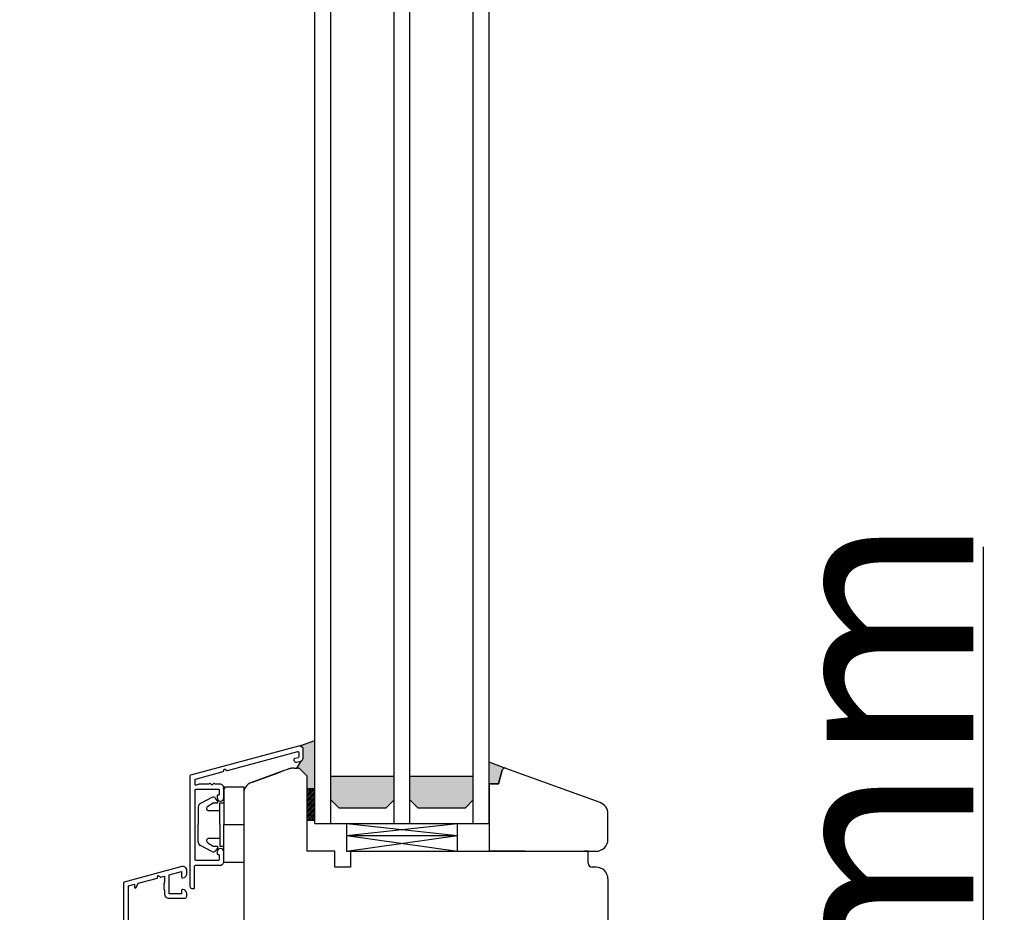
# Model space of a CAD drawing. Units: millimetres. Extents: x 30633 to 54793, y 662 to 17862.
# Drawn here: x 35687 to 35936, y 10916 to 11142 of the extents above; entities that cross this region are included whole.
import ezdxf

# ---------------------------------------------------------------- set-up
doc = ezdxf.new("R2010")
doc.units = ezdxf.units.MM
doc.linetypes.add('DASHED', pattern=[15, 7, -8])
for name, color, linetype in [('1', 7, 'Continuous'), ('ALU', 3, 'Continuous'), ('listwa', 5, 'Continuous'), ('ościeżnica', 30, 'Continuous'), ('P', 7, 'Continuous'), ('skrzydło', 1, 'Continuous')]:
    doc.layers.add(name, color=color, linetype=linetype)
doc.styles.get("Standard").update_dxf_attribs({"font": 'arial.ttf'})
doc.dimstyles.new('główny', dxfattribs={"dimtxt": 10, "dimasz": 3, "dimexe": 1, "dimexo": 5, "dimgap": 2, "dimtad": 1, "dimdec": 1, "dimrnd": 0.05, "dimdsep": 46, "dimtxsty": 'Standard', "dimcen": 1.5, "dimclrd": 5, "dimclre": 5, "dimclrt": 1, "dimadec": 1, "dimazin": 2, "dimtfac": 1, "dimtdec": 1, "dimtofl": 0, "dimtmove": 0, "dimatfit": 3, "dimfxl": 1, "dimtolj": 1, "dimtzin": 0, "dimarcsym": 0})

# ---------------------------------------------------------------- blocks, each defined once
blk = doc.blocks.new('*D271')
at = {"layer": 'Defpoints', "color": 0, "transparency": 16777216}
for p in [(35732.02, 12319.81), (35672.37, 10819.81), (35740.02, 10819.81)]:
    blk.add_point(p, dxfattribs=at)
at = {"layer": 'ościeżnica', "color": 5, "lineweight": -2, "transparency": 16777216}
for p, q in [((35727.02, 12319.81), (35671.37, 12319.81)), ((35735.02, 10819.81), (35671.37, 10819.81))]:
    blk.add_line(p, q, dxfattribs=at)
at = {"layer": 'ościeżnica', "color": 5, "linetype": 'Continuous', "lineweight": -2, "transparency": 16777216}
blk.add_line((35672.37, 12316.81), (35672.37, 10822.81), dxfattribs=at)
at = {"layer": 'ościeżnica', "color": 5, "transparency": 16777216}
for points in [[(35671.87, 12316.81), (35672.87, 12316.81), (35672.37, 12319.81)], [(35671.87, 10822.81), (35672.87, 10822.81), (35672.37, 10819.81)]]:
    blk.add_solid(points, dxfattribs=at)
at = {"layer": 'ościeżnica', "color": 1, "transparency": 16777216, "insert": (35632.07, 11569.81), "char_height": 75, "attachment_point": 5, "rotation": 90}
blk.add_mtext('\\A1;H = 1500', dxfattribs=at)
blk = doc.blocks.new('*D274')
at = {"layer": 'Defpoints', "color": 0, "transparency": 16777216}
for p in [(35712.44, 12334.81), (35526.93, 10804.81), (35712.44, 10804.81)]:
    blk.add_point(p, dxfattribs=at)
at = {"layer": 'ościeżnica', "color": 5, "lineweight": -2, "transparency": 16777216}
for p, q in [((35707.44, 12334.81), (35525.93, 12334.81)), ((35707.44, 10804.81), (35525.93, 10804.81))]:
    blk.add_line(p, q, dxfattribs=at)
at = {"layer": 'ościeżnica', "color": 5, "linetype": 'Continuous', "lineweight": -2, "transparency": 16777216}
blk.add_line((35526.93, 12331.81), (35526.93, 10807.81), dxfattribs=at)
at = {"layer": 'ościeżnica', "color": 5, "transparency": 16777216}
for points in [[(35526.43, 12331.81), (35527.43, 12331.81), (35526.93, 12334.81)], [(35526.43, 10807.81), (35527.43, 10807.81), (35526.93, 10804.81)]]:
    blk.add_solid(points, dxfattribs=at)
at = {"layer": 'ościeżnica', "color": 1, "transparency": 16777216, "insert": (35487.43, 11569.81), "char_height": 75, "attachment_point": 5, "rotation": 90}
blk.add_mtext('\\A1;Hm', dxfattribs=at)
blk = doc.blocks.new('*D251')
at = {"layer": 'Defpoints', "color": 0, "transparency": 16777216}
for p in [(35793.52, 10819.81), (35930.37, 10819.81), (35829.6, 10804.81)]:
    blk.add_point(p, dxfattribs=at)
at = {"layer": 'P', "color": 5, "linetype": 'Continuous', "lineweight": -2, "transparency": 16777216}
for p, q in [((35930.37, 10819.81), (35930.37, 11008.76)), ((35930.37, 10807.81), (35930.37, 10816.81))]:
    blk.add_line(p, q, dxfattribs=at)
at = {"layer": 'P', "color": 5, "lineweight": -2, "transparency": 16777216}
for p, q in [((35798.52, 10819.81), (35931.37, 10819.81)), ((35834.6, 10804.81), (35931.37, 10804.81))]:
    blk.add_line(p, q, dxfattribs=at)
at = {"layer": 'P', "color": 5, "transparency": 16777216}
for points in [[(35929.87, 10816.81), (35930.87, 10816.81), (35930.37, 10819.81)], [(35929.87, 10807.81), (35930.87, 10807.81), (35930.37, 10804.81)]]:
    blk.add_solid(points, dxfattribs=at)
at = {"layer": 'P', "color": 1, "transparency": 16777216, "insert": (35902.84, 10915.79), "char_height": 50, "attachment_point": 5, "rotation": 90}
blk.add_mtext('\\A1;15mm', dxfattribs=at)

msp = doc.modelspace()

# ---------------------------------------------------------------- hatches: boundary and pattern name
at = {"layer": '1'}
h = msp.add_hatch(color=7, dxfattribs=at)
h.dxf.hatch_style = 1
h.paths.add_polyline_path([(35761.52, 10959.81), (35757.64, 10958.39, -0.279675), (35757.84, 10958.37), (35758.44, 10957.91, -0.233167), (35758.52, 10957.75), (35758.52, 10955.37, -0.339454), (35757.93, 10954.59), (35756.85, 10952.81), (35757.23, 10952.81, -0.198912), (35757.72, 10952.6), (35759.52, 10950.81), (35759.52, 10947.58), (35761.52, 10947.58)])
h = msp.add_hatch(color=7, dxfattribs=at)
h.dxf.hatch_style = 1
h.paths.add_polyline_path([(35808.84, 10952.29, -0.339454), (35809.52, 10952.81), (35809.64, 10952.81), (35805.52, 10954.31), (35805.52, 10948.81), (35807.91, 10948.81)])
h = msp.add_hatch(dxfattribs=at)
h.set_pattern_fill('GRAVEL', scale=0.1)
h.set_pattern_definition([(228.0127875, (39369.05453, 6472.10285), (-20.3200000016, -22.8599999986), [0.3417214, -33.8304836]), (184.969741, (39368.82593, 6471.84885), (30.479999988, 2.5400001447), [0.5864047, -58.0540489]), (132.510447, (39368.24173, 6471.79805), (25.4000000107, -27.9399999902), [0.4134815, -40.9347228]), (267.273689, (39367.25113, 6471.16305), (2.5400000053, 50.7999999997), [0.5340045, -52.8664374]), (292.8336542, (39367.22573, 6470.62965), (-12.700000001, 30.4799999996), [0.5236337, -51.8398077]), (357.273689, (39367.42893, 6470.14705), (-50.7999999997, 2.5400000053), [0.5340045, -52.8664374]), (37.6942405, (39367.96233, 6470.12165), (-33.0199999985, -25.4000000019), [0.7061937, -69.9131153]), (72.2553284, (39368.52113, 6470.55345), (17.7800000048, 55.8799999985), [0.6667195, -66.0052566]), (121.4295656, (39368.72433, 6471.18845), (-20.320000003, 33.0199999982), [0.535813, -53.0455457]), (175.2363583, (39368.44493, 6471.64565), (27.9399999996, -2.5400000044), [0.6117133, -29.973937]), (222.3974378, (39367.835326, 6471.69645), (-30.479999999, -27.9400000011), [0.7910779, -78.3167725]), (138.814075, (39369.76573, 6471.13765), (-17.779999999, 15.240000001), [0.2700045, -26.7305658]), (171.4692344, (39369.56253, 6471.31545), (33.020000001, -5.0799999942), [0.513682, -50.854639]), (225, (39369.0545, 6471.3917), (-4e-16, -2.54), [0.3592093, -3.2328931]), (203.1985905, (39368.87673, 6471.69645), (12.7, 5.08), [0.1934413, -19.1506224]), (291.8014095, (39368.69893, 6471.62025), (-2.54, 7.62), [0.2735656, -13.404753]), (30.9637565, (39368.80053, 6471.36625), (7.62, 5.08), [0.4443197, -14.3662982]), (161.565051, (39369.1815, 6471.59485), (5.08, -2.54), [0.3212871, -7.7108981]), (16.3895403, (39367.22573, 6471.62025), (25.4, 7.62), [0.450088, -44.5588267]), (70.346176, (39367.65753, 6471.74725), (-10.160000001, -27.9399999997), [0.3775989, -37.3822157]), (293.1985905, (39369.18153, 6472.10285), (-5.08, 12.7), [0.3868801, -18.9571836]), (343.6104597, (39369.33393, 6471.74725), (-25.4000000005, 7.6199999982), [0.450088, -44.5588267]), (339.443955, (39367.22573, 6470.04545), (-12.7, 5.08), [0.4340352, -21.2677343]), (294.7751406, (39367.63213, 6469.89305), (-12.700000015, 27.939999993), [0.3636721, -36.0035934]), (66.8014095, (39369.20693, 6469.56285), (5.08, 12.7), [0.3868801, -18.9571836]), (17.3540246, (39369.35933, 6469.91845), (-33.0199999993, -10.160000002), [0.4257827, -42.152376]), (69.443955, (39367.96233, 6469.56285), (-5.08, -12.7), [0.2170176, -21.4847519]), (101.309932, (39369.05453, 6469.56285), (-2.54, 10.16), [0.1295146, -12.821995]), (165.963757, (39369.0291, 6469.68985), (7.62, -2.54), [0.5236337, -9.9490546]), (186.009006, (39368.52113, 6469.81685), (25.4, 2.5400000013), [0.485267, -48.0413649]), (303.690068, (39368.8005, 6471.13765), (-2.54, 5.08), [0.3663239, -8.7917764]), (353.1572266, (39369.00373, 6470.83285), (43.1800000003, -5.0799999977), [0.6395568, -63.3160091]), (60.945396, (39369.63873, 6470.75665), (-10.16, -17.78), [0.2615082, -25.8893923]), (90, (39369.7657, 6470.9853), (-2.54, 2.54), [0.1524, -2.3876]), (120.256437, (39368.47033, 6469.89305), (10.159999999, -17.780000001), [0.352867, -34.9339408]), (48.0127875, (39368.29253, 6470.19785), (20.3200000017, 22.8599999985), [0.6834429, -33.4887622]), (0, (39368.7497, 6470.7059), (2.54, 2.54), [0.6604, -1.8796]), (325.3048465, (39369.41013, 6470.70585), (25.4000000096, -17.7799999863), [0.4016096, -39.7593167]), (254.054604, (39369.74033, 6470.47725), (-2.54, -10.16), [0.3698291, -18.12165]), (207.6459754, (39369.63873, 6470.12165), (-48.2600000018, -25.3999999966), [0.6021451, -59.6124644]), (175.4260787, (39369.10533, 6469.84225), (-33.02, 2.54), [0.6370295, -63.0658465])])
h.paths.add_polyline_path([(35779.52, 10942.81), (35781.52, 10944.81), (35781.52, 10950.81), (35765.52, 10950.81), (35765.52, 10944.81), (35767.52, 10942.81)])
h.paths.add_polyline_path([(35787.52, 10942.81), (35799.52, 10942.81), (35801.52, 10944.81), (35801.52, 10950.81), (35785.52, 10950.81), (35785.52, 10944.81)])
h = msp.add_hatch(dxfattribs=at)
h.set_pattern_fill('ANSI31', scale=0.1)
h.set_pattern_definition([(45, (39343.9543, 7921.3231), (-0.224506403, 0.224506403), [])])
h.paths.add_polyline_path([(35761.52, 10947.58), (35759.52, 10947.58), (35759.52, 10939.58), (35761.52, 10939.58)])

# ---------------------------------------------------------------- linework, layer by layer
at = {"color": 5}
for p, q in [((35738.52, 10948.06), (35738.52, 10938.56)), ((35738.52, 10948.06), (35743.52, 10948.06)), ((35743.52, 10948.06), (35743.52, 10938.56)), ((35735.5, 10945.4), (35732.6, 10943.88)), ((35734.42, 10943.17), (35735.8, 10944.03)), ((35735.9, 10944.06), (35736.8, 10944.06)), ((35736.97, 10944.37), (35736.4, 10945.19)), ((35737.52, 10944.06), (35738.52, 10944.06)), ((35737.52, 10938.56), (35737.52, 10944.06)), ((35732.02, 10942.97), (35732.02, 10938.56)), ((35737.52, 10942.06), (35734.74, 10942.06)), ((35732.02, 10934.14), (35732.02, 10938.56)), ((35737.52, 10938.56), (35737.52, 10933.06)), ((35738.52, 10929.06), (35738.52, 10938.56)), ((35738.52, 10938.56), (35743.52, 10938.56)), ((35734.42, 10933.95), (35735.8, 10933.09)), ((35737.52, 10935.06), (35734.74, 10935.06)), ((35735.5, 10931.71), (35732.6, 10933.23)), ((35735.9, 10933.06), (35736.8, 10933.06)), ((35736.97, 10932.74), (35736.4, 10931.93)), ((35737.52, 10933.06), (35738.52, 10933.06)), ((35738.52, 10929.06), (35743.52, 10929.06))]:
    msp.add_line(p, q, dxfattribs=at)
for centre, radius, start, end in [((35733.02, 10942.97), 1, 115, 180), ((35735.82, 10944.79), 0.7, 35, 117.7593), ((35735.9, 10943.86), 0.2, 90, 122), ((35736.8, 10944.26), 0.2, 270, 35), ((35734.74, 10942.66), 0.6, 122, 270), ((35733.02, 10934.14), 1, 180, 245), ((35734.74, 10934.46), 0.6, 90, 238), ((35735.82, 10932.33), 0.7, 242.2407, 325), ((35735.9, 10933.26), 0.2, 238, 270), ((35736.8, 10932.86), 0.2, 325, 90)]:
    msp.add_arc(centre, radius, start, end, dxfattribs=at)
at = {"layer": '1', "color": 7}
for p, q in [((35761.52, 10938.81), (35761.52, 12215.81)), ((35765.52, 10938.81), (35765.52, 12215.81)), ((35781.52, 10938.81), (35781.52, 12215.81)), ((35785.52, 10938.81), (35785.52, 12215.81)), ((35801.52, 10938.81), (35801.52, 12215.81)), ((35805.52, 10938.81), (35805.52, 12215.81)), ((35757.67, 10958.41), (35761.52, 10959.81)), ((35757.93, 10954.59), (35756.85, 10952.81)), ((35765.52, 10950.81), (35781.52, 10950.81)), ((35785.52, 10950.81), (35801.52, 10950.81)), ((35738.21, 10947.76), (35738.85, 10947.76)), ((35765.52, 10944.81), (35767.52, 10942.81)), ((35779.52, 10942.81), (35781.52, 10944.81)), ((35785.52, 10944.81), (35787.52, 10942.81)), ((35799.52, 10942.81), (35801.52, 10944.81)), ((35767.52, 10942.81), (35779.52, 10942.81)), ((35787.52, 10942.81), (35799.52, 10942.81)), ((35761.52, 10938.81), (35805.52, 10938.81)), ((35769.52, 10938.81), (35769.52, 10931.81)), ((35769.52, 10935.81), (35797.52, 10938.81)), ((35769.52, 10938.81), (35797.52, 10935.81)), ((35797.52, 10931.81), (35797.52, 10938.81)), ((35769.52, 10935.81), (35797.52, 10935.81)), ((35769.52, 10935.81), (35797.52, 10931.81)), ((35769.52, 10931.81), (35797.52, 10935.81)), ((35769.52, 10931.81), (35797.52, 10931.81))]:
    msp.add_line(p, q, dxfattribs=at)
at = {"layer": '1'}
for p, q in [((35809.76, 10952.76), (35805.52, 10954.31)), ((35761.52, 10947.58), (35759.52, 10947.58)), ((35761.52, 10939.58), (35759.52, 10939.58))]:
    msp.add_line(p, q, dxfattribs=at)
at = {"layer": '1', "color": 7, "linetype": 'Continuous'}
msp.add_line((35751.52, 10951.4), (35753.52, 10952.12), dxfattribs=at)
at = {"layer": 'ALU'}
for p, q in [((35727.89, 10927.93), (35713.3, 10924.02)), ((35724.65, 10925.82), (35727.8, 10926.66)), ((35727.8, 10926.66), (35727.8, 10925.31)), ((35729.15, 10926.11), (35729.15, 10926.96)), ((35713.15, 10923.83), (35713.15, 10832.96)), ((35716.33, 10922.63), (35716.85, 10923.73)), ((35716.85, 10923.73), (35721.75, 10925.04)), ((35721.75, 10925.04), (35721.75, 10925.41)), ((35722.05, 10925.58), (35722.59, 10925.27)), ((35722.59, 10925.27), (35723.55, 10925.52)), ((35723.55, 10925.52), (35723.55, 10923.99)), ((35724.65, 10921.06), (35724.65, 10925.82)), ((35728, 10925.11), (35728.15, 10925.11)), ((35714.45, 10923.09), (35715.95, 10923.49)), ((35714.45, 10910.46), (35714.45, 10923.09)), ((35715.95, 10923.49), (35715.95, 10922.71)), ((35723.55, 10921.93), (35723.55, 10920.96)), ((35727.8, 10921.91), (35727.8, 10921.06)), ((35728.15, 10922.11), (35728, 10922.11)), ((35729.15, 10920.46), (35729.15, 10921.11)), ((35724.55, 10919.96), (35728.65, 10919.96)), ((35727.8, 10921.06), (35724.65, 10921.06))]:
    msp.add_line(p, q, dxfattribs=at)
msp.add_lwpolyline([(35737.32, 10929.71, -0.414214), (35737.12, 10929.51), (35731.42, 10929.51, -0.414214), (35731.22, 10929.71), (35731.22, 10947.31, -0.414214), (35731.42, 10947.51), (35737.12, 10947.51, -0.414214), (35737.32, 10947.31), (35737.32, 10946.21, -0.414214), (35737.12, 10946.01), (35737.02, 10946.01, 0.414214), (35736.82, 10945.81), (35736.82, 10945.36, 1), (35738.52, 10945.36), (35738.52, 10947.76, 0.414214), (35737.52, 10948.76), (35736.41, 10948.76, -0.236068), (35736.25, 10948.84, 0.646887), (35735.72, 10948.72, -0.816497), (35735.32, 10948.72, 0.646887), (35734.79, 10948.84, -0.236068), (35734.63, 10948.76), (35732.33, 10948.76, 0.065543), (35732.28, 10948.76), (35731.47, 10948.54, -0.493145), (35731.22, 10948.73), (35731.22, 10949.87, -0.339454), (35731.37, 10950.06), (35738.37, 10951.94, 0.339454), (35738.52, 10952.13), (35738.52, 10952.35, -0.57735), (35738.82, 10952.52), (35739.29, 10952.25, 0.198912), (35739.44, 10952.23), (35757.17, 10956.98, -0.493145), (35757.42, 10956.78), (35757.42, 10955.65, -0.339454), (35757.27, 10955.45), (35756.37, 10955.21, 0.339454), (35756.22, 10955.02), (35756.22, 10954.79, 0.493145), (35756.85, 10954.3), (35757.93, 10954.59, 0.339454), (35758.52, 10955.37), (35758.52, 10957.75, 0.233167), (35758.44, 10957.91), (35757.84, 10958.37, 0.233167), (35757.67, 10958.41), (35730.07, 10951.01, 0.339454), (35729.92, 10950.82), (35729.92, 10922.91, 0.414214), (35730.42, 10922.41), (35730.92, 10922.41, 0.414214), (35731.12, 10922.61), (35731.12, 10928.06, -0.414214), (35731.32, 10928.26), (35737.52, 10928.26, 0.414214), (35738.52, 10929.26), (35738.52, 10931.66, 1), (35736.82, 10931.66), (35736.82, 10931.21, 0.414214), (35737.02, 10931.01), (35737.12, 10931.01, -0.414214), (35737.32, 10930.81)], format="xyb", close=True, dxfattribs=at)
for centre, radius, start, end in [((35728.15, 10926.96), 1, 0, 105), ((35728.15, 10926.11), 1, 270, 0), ((35713.35, 10923.83), 0.2, 105, 180), ((35721.95, 10925.41), 0.2, 60, 180), ((35723.85, 10923.46), 0.5, 138.5904, 218.6822), ((35723.25, 10923.99), 0.3, 318.5904, 0), ((35728, 10925.31), 0.2, 180, 270), ((35716.15, 10922.71), 0.2, 180, 335), ((35723.85, 10922.46), 0.5, 141.3178, 221.4096), ((35723.23, 10922.96), 0.3, 321.3178, 38.6822), ((35723.25, 10921.93), 0.3, 0, 41.4096), ((35728, 10921.91), 0.2, 90, 180), ((35728.15, 10921.11), 1, 0, 90), ((35724.55, 10920.96), 1, 180, 270), ((35728.65, 10920.46), 0.5, 270, 0)]:
    msp.add_arc(centre, radius, start, end, dxfattribs=at)
at = {"layer": 'listwa', "linetype": 'Continuous'}
for p, q in [((35808.84, 10952.29), (35807.91, 10948.81)), ((35808.84, 10952.29), (35807.91, 10948.81)), ((35808.84, 10952.29), (35807.91, 10948.81)), ((35807.91, 10948.81), (35808.84, 10952.29)), ((35833.54, 10944.11), (35809.76, 10952.76)), ((35805.52, 10948.81), (35805.52, 10931.81)), ((35807.91, 10948.81), (35805.52, 10948.81)), ((35807.91, 10948.81), (35805.52, 10948.81)), ((35807.91, 10948.81), (35805.52, 10948.81)), ((35805.52, 10948.81), (35807.91, 10948.81)), ((35835.52, 10934.81), (35835.52, 10941.29)), ((35805.52, 10931.81), (35818.52, 10931.81)), ((35814.52, 10931.81), (35805.52, 10931.81)), ((35805.52, 10931.81), (35813.52, 10931.81)), ((35805.52, 10931.81), (35832.52, 10931.81)), ((35818.52, 10931.81), (35830.52, 10931.81)), ((35830.52, 10931.81), (35829.52, 10931.81))]:
    msp.add_line(p, q, dxfattribs=at)
for centre, radius, start, end in [((35809.52, 10952.11), 0.7, 90, 165), ((35809.52, 10952.11), 0.7, 90, 165), ((35809.52, 10952.11), 0.7, 90, 165), ((35809.52, 10952.11), 0.7, 90, 165), ((35809.52, 10952.11), 0.7, 70, 90), ((35809.52, 10952.11), 0.7, 70, 90), ((35809.52, 10952.11), 0.7, 70, 90), ((35832.52, 10941.29), 3, 0, 70), ((35832.52, 10934.81), 3, 270, 0)]:
    msp.add_arc(centre, radius, start, end, dxfattribs=at)
at = {"layer": 'skrzydło', "linetype": 'Continuous'}
for p, q in [((35745.49, 10949.2), (35753.52, 10952.12)), ((35753.52, 10952.12), (35745.49, 10949.2)), ((35745.49, 10949.2), (35751.52, 10951.4)), ((35754.57, 10952.51), (35753.52, 10952.12)), ((35754.57, 10952.51), (35753.52, 10952.12)), ((35759.52, 10931.81), (35759.52, 10948.81)), ((35759.52, 10931.81), (35759.52, 10948.81)), ((35743.52, 10946.38), (35743.52, 10908.81)), ((35763.52, 10931.81), (35759.52, 10931.81)), ((35763.52, 10931.81), (35759.52, 10931.81)), ((35766.52, 10931.81), (35763.52, 10931.81)), ((35766.52, 10931.81), (35763.52, 10931.81)), ((35766.52, 10927.81), (35766.52, 10931.81)), ((35770.52, 10931.81), (35770.52, 10927.81)), ((35772.52, 10931.81), (35773.52, 10931.81)), ((35773.52, 10931.81), (35778.52, 10931.81)), ((35778.52, 10931.81), (35783.52, 10931.81)), ((35783.52, 10931.81), (35796.52, 10931.81)), ((35794.52, 10931.81), (35805.52, 10931.81)), ((35830.52, 10928.81), (35830.52, 10931.81)), ((35830.52, 10929.81), (35830.52, 10931.81)), ((35770.52, 10927.81), (35766.52, 10927.81)), ((35832.52, 10927.81), (35831.52, 10927.81)), ((35835.52, 10924.81), (35835.52, 10877.81))]:
    msp.add_line(p, q, dxfattribs=at)
at = {"layer": 'skrzydło', "linetype": 'DASHED'}
for p, q in [((35756.28, 10952.81), (35757.23, 10952.81)), ((35759.52, 10950.81), (35757.72, 10952.6)), ((35759.52, 10948.81), (35759.52, 10950.81))]:
    msp.add_line(p, q, dxfattribs=at)
for centre, radius, start, end in [((35756.28, 10947.81), 5, 90, 110), ((35757.23, 10952.11), 0.7, 45, 90)]:
    msp.add_arc(centre, radius, start, end, dxfattribs=at)
at = {"layer": 'skrzydło', "linetype": 'Continuous'}
for centre, radius, start, end in [((35746.52, 10946.38), 3, 110, 180), ((35746.52, 10946.38), 3, 110, 180), ((35746.52, 10946.38), 3, 110, 180), ((35831.52, 10928.81), 1, 180, 270), ((35832.52, 10924.81), 3, 0, 90)]:
    msp.add_arc(centre, radius, start, end, dxfattribs=at)

# ---------------------------------------------------------------- dimensions: what is measured, and where the dimension line sits
at = {"layer": 'ościeżnica', "color": 8}
for base, p1, p2, text, picture, middle in [((35526.93, 10804.81), (35712.44, 12334.81), (35712.44, 10804.81), 'Hm', '*D274', (35487.43, 11569.81)), ((35672.37, 10819.81), (35732.02, 12319.81), (35740.02, 10819.81), 'H = <>', '*D271', (35632.07, 11569.81))]:
    dim = msp.add_linear_dim(base=base, p1=p1, p2=p2, angle=90, text=text, dimstyle='główny', override={"dimtxt": 75}, dxfattribs=at)
    dim.commit()
    dim.dimension.update_dxf_attribs({"geometry": picture, "text_midpoint": middle})
at = {"layer": 'P'}
dim = msp.add_linear_dim(base=(35930.37, 10819.81), p1=(35829.6, 10804.81), p2=(35793.52, 10819.81), angle=90, text='<>mm', dimstyle='główny', override={"dimtxt": 50}, dxfattribs=at)
dim.commit()
dim.dimension.update_dxf_attribs({"geometry": '*D251', "text_midpoint": (35902.84, 10915.79)})

doc.saveas('drawing.dxf')
